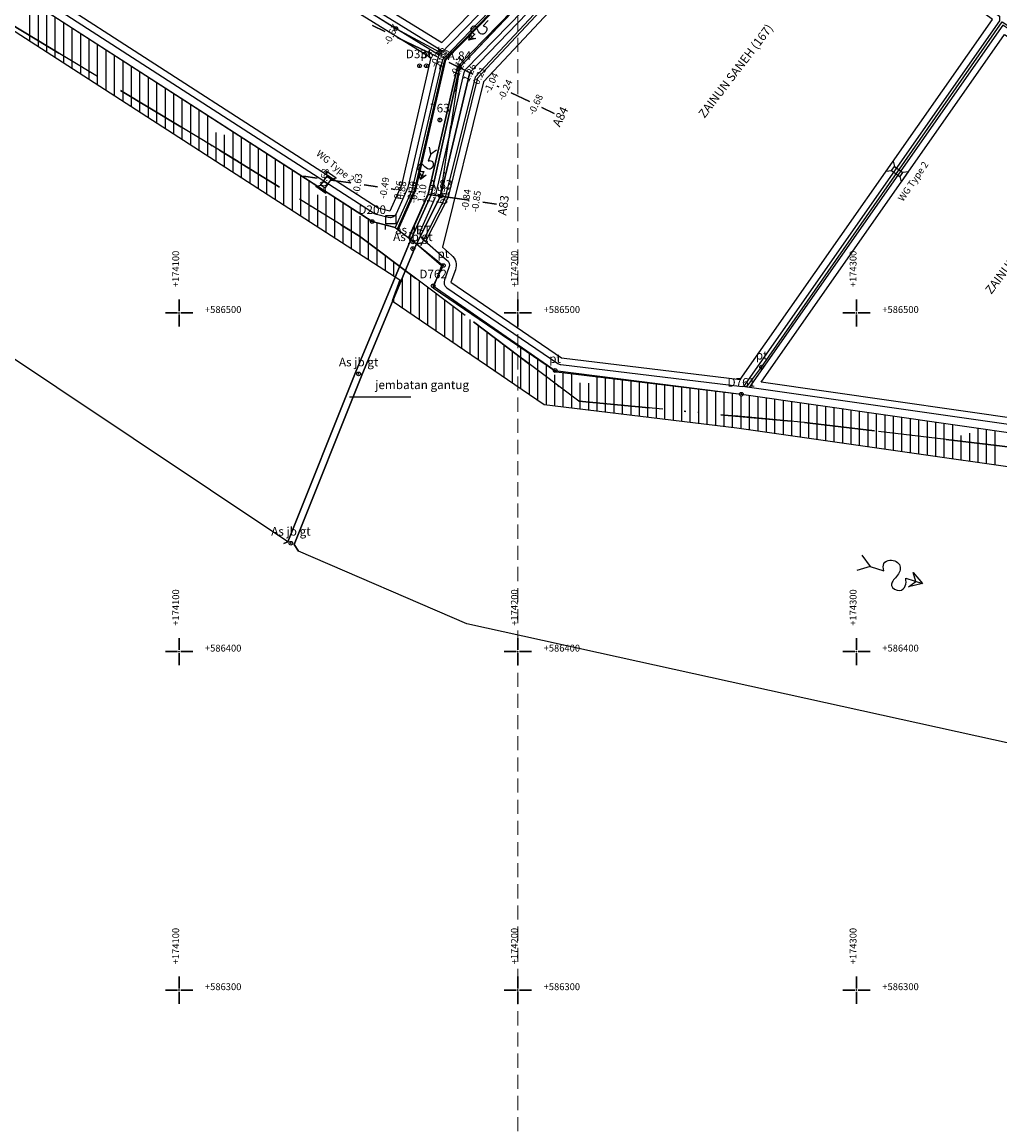
# Model space of a CAD drawing. Units: inches. Extents: x 34 to 16714, y -736 to 5208.
# Drawn here: x 6892 to 6961, y 3183 to 3262 of the extents above; entities that cross this region are included whole.
import ezdxf
from ezdxf.enums import TextEntityAlignment as Align

# ---------------------------------------------------------------- set-up
doc = ezdxf.new("R2010")
doc.units = ezdxf.units.IN
doc.header["$MEASUREMENT"] = 0
doc.linetypes.add('DASHDOT', pattern=[1, 0.5, -0.25, 0, -0.25])
doc.linetypes.add('DASHEDX2', pattern=[1.5, 1, -0.5])
for name, color, linetype in [('BANGUNAN', 5, 'Continuous'), ('BATAS DESA', 6, 'Continuous'), ('BULAT', 7, 'Continuous'), ('BULAT1', 7, 'Continuous'), ('cross0', 7, 'Continuous'), ('cross1', 7, 'Continuous'), ('cross2', 7, 'Continuous'), ('Double', 144, 'Continuous'), ('GEDUNG', 6, 'Continuous'), ('Grid', 7, 'Continuous'), ('grsplg', 7, 'DASHDOT'), ('GRSPTK', 7, 'Continuous'), ('JALAN', 7, 'Continuous'), ('Nama 1', 7, 'Continuous'), ('PATOK', 7, 'Continuous'), ('PATOK1', 7, 'Continuous'), ('POLIGON', 7, 'Continuous'), ('tambak', 7, 'Continuous'), ('Tanggul', 7, 'Continuous')]:
    doc.layers.add(name, color=color, linetype=linetype)
doc.layers.add('Sal_existing', color=1, linetype='Continuous', lineweight=15)
doc.styles.add('L100', font='simplex.shx', dxfattribs={"height": 0.254})
doc.styles.add('L80', font='simplex.shx', dxfattribs={"height": 0.203})

msp = doc.modelspace()

# ---------------------------------------------------------------- linework, layer by layer
at = {"layer": 'BANGUNAN', "lineweight": -3}
for points in [[(6924.912, 3261.71), (6924.549, 3261.34)], [(6923.976, 3260.756), (6923.543, 3260.315)], [(6921.265, 3252.514), (6920.853, 3252.25), (6920.747, 3252.728)], [(6920.853, 3252.25), (6920.656, 3251.771)], [(6920.344, 3251.014), (6920.109, 3250.442)], [(6951.388, 3223.808), (6951.974, 3223.024), (6951.037, 3222.743)], [(6951.974, 3223.024), (6952.958, 3222.7)], [(6954.513, 3222.187), (6955.688, 3221.8)]]:
    msp.add_lwpolyline(points, dxfattribs=at)
for points in [[(6923.543, 3260.315), (6923.657, 3260.812), (6923.719, 3260.493), (6924.038, 3260.438)], [(6920.109, 3250.442), (6920.027, 3250.946), (6920.204, 3250.674), (6920.521, 3250.742)], [(6955.688, 3221.8), (6954.695, 3221.565), (6955.212, 3221.957), (6955.03, 3222.579)]]:
    msp.add_lwpolyline(points, close=True, dxfattribs=at)
for points in [[(6924.549, 3261.34), (6924.644, 3261.316), (6924.828, 3261.268), (6924.84, 3260.897), (6924.433, 3260.636), (6924.159, 3260.997), (6924.034, 3261.437), (6923.602, 3261.19), (6923.718, 3260.856), (6923.888, 3260.79), (6923.976, 3260.756)], [(6920.656, 3251.771), (6920.753, 3251.784), (6920.941, 3251.809), (6921.092, 3251.47), (6920.812, 3251.075), (6920.423, 3251.306), (6920.142, 3251.667), (6919.834, 3251.276), (6920.068, 3251.01), (6920.25, 3251.013), (6920.344, 3251.014)]]:
    msp.add_open_spline(points, degree=3, knots=[0, 0, 0, 0, 2.19934, 4.268021, 7.681409, 11.019393, 13.992759, 16.863103, 18.986773, 21.280737, 21.280737, 21.280737, 21.280737], dxfattribs=at)
msp.add_spline([(6952.958, 3222.7), (6952.956, 3223.228), (6953.389, 3223.472), (6954.098, 3223.062), (6953.847, 3222.301), (6953.501, 3221.677), (6954.083, 3221.309), (6954.473, 3221.638), (6954.513, 3222.187)], degree=3, dxfattribs=at)
at = {"layer": 'BATAS DESA', "color": 6}
for p, q in [((6913.44, 3251.03), (6913.486, 3250.649)), ((6914.153, 3250.544), (6913.44, 3251.03)), ((6953.115, 3251.034), (6953.611, 3251.74)), ((6953.115, 3251.034), (6953.497, 3251.075)), ((6953.496, 3251.074), (6954.102, 3250.647)), ((6953.497, 3251.075), (6953.702, 3251.367)), ((6953.611, 3251.74), (6953.702, 3251.367)), ((6953.703, 3251.368), (6954.311, 3250.941)), ((6913.067, 3250.037), (6913.486, 3250.651)), ((6913.364, 3249.834), (6913.782, 3250.447)), ((6913.781, 3250.448), (6913.486, 3250.651)), ((6914.153, 3250.544), (6913.781, 3250.448)), ((6954.104, 3250.649), (6954.311, 3250.941)), ((6954.195, 3250.275), (6954.104, 3250.649)), ((6954.195, 3250.275), (6954.691, 3250.981)), ((6954.691, 3250.981), (6954.308, 3250.94)), ((6912.696, 3249.94), (6913.068, 3250.036)), ((6913.409, 3249.454), (6912.696, 3249.94)), ((6913.363, 3249.835), (6913.068, 3250.036)), ((6913.409, 3249.454), (6913.363, 3249.835))]:
    msp.add_line(p, q, dxfattribs=at)
at = {"layer": 'BATAS DESA', "linetype": 'DASHDOT', "lineweight": 30, "ltscale": 10}
msp.add_lwpolyline([(6832.199, 3373.707), (6831.598, 3373.306), (6843.689, 3349.621), (6849.157, 3334.218), (6847.886, 3324.554), (6853.115, 3307.52), (6849.985, 3291.741), (6848.094, 3274.157), (6867.171, 3269.08), (6890.208, 3261.974), (6905.878, 3252.519), (6915.802, 3246.427), (6931.347, 3234.723), (6947.338, 3233.217), (6967.578, 3230.806), (6977.73, 3228.666), (6989.377, 3220.202), (7002.436, 3209.622), (7040.443, 3188.671)], dxfattribs=at)
at = {"layer": 'BATAS DESA', "linetype": 'DASHDOT', "ltscale": 10}
msp.add_lwpolyline([(7040.443, 3188.671), (7002.436, 3209.622), (6989.377, 3220.202), (6977.73, 3228.666), (6967.578, 3230.806), (6947.338, 3233.217), (6931.347, 3234.723), (6915.802, 3246.427), (6905.878, 3252.519), (6890.208, 3261.974), (6867.171, 3269.08), (6848.094, 3274.157), (6849.985, 3291.741), (6853.115, 3307.52), (6847.886, 3324.554), (6849.157, 3334.218), (6843.689, 3349.621), (6831.598, 3373.306)], dxfattribs=at)
at = {"layer": 'BULAT', "color": 2, "lineweight": -3, "ltscale": 10}
for centre in [(6922.874, 3258.377), (6921.544, 3249.271)]:
    msp.add_circle(centre, 0.132, dxfattribs=at)
for p in [(6922.874, 3258.377), (6921.544, 3249.271)]:
    msp.add_point(p, dxfattribs=at)
at = {"layer": 'BULAT1', "color": 1, "ltscale": 10}
for centre in [(6918.376, 3261.147), (6921.496, 3259.467), (6920.056, 3258.507), (6920.536, 3258.507), (6922.875, 3258.377), (6921.496, 3254.667), (6921.544, 3249.271), (6916.696, 3247.467), (6919.576, 3246.027), (6919.576, 3245.547), (6921.736, 3244.347), (6921.016, 3242.907), (6929.656, 3236.907), (6944.296, 3237.147), (6915.736, 3236.667), (6942.856, 3235.227), (6910.936, 3224.667)]:
    msp.add_circle(centre, 0.132, dxfattribs=at)
for p in [(6918.376, 3261.147), (6921.496, 3259.467), (6920.056, 3258.507), (6920.536, 3258.507), (6922.875, 3258.377), (6921.496, 3254.667), (6921.544, 3249.271), (6916.696, 3247.467), (6919.576, 3246.027), (6919.576, 3245.547), (6921.736, 3244.347), (6921.016, 3242.907), (6929.656, 3236.907), (6944.296, 3237.147), (6915.736, 3236.667), (6942.856, 3235.227), (6910.936, 3224.667)]:
    msp.add_point(p, dxfattribs=at)
at = {"layer": 'Double', "color": 144}
for points in [[(6931.65, 3269.74), (6908.577, 3290.627), (6903.669, 3282.447), (6902.249, 3271.56), (6921.59, 3259.621)], [(6932.098, 3266.117), (6942.49, 3275.85), (6961.156, 3262.017), (6961.156, 3261.684), (6943.011, 3235.763)], [(6892.553, 3263.712), (6896.15, 3266.513), (6900.257, 3268.446), (6902.109, 3271.223), (6921.401, 3259.314)], [(6970.634, 3235.058), (6980.52, 3248.622), (6961.382, 3261.38), (6943.41, 3235.706)]]:
    msp.add_lwpolyline(points, dxfattribs=at)
at = {"layer": 'Double', "color": 6}
for points in [[(6930.959, 3269.718), (6908.688, 3289.879), (6904.132, 3282.286), (6902.765, 3271.805), (6921.636, 3260.156), (6930.959, 3269.718)], [(6920.851, 3259.09), (6918.763, 3250.036), (6917.952, 3248.212), (6917.114, 3248.426), (6893.381, 3263.748), (6896.403, 3266.102), (6900.583, 3268.069), (6902.251, 3270.571), (6920.851, 3259.09)]]:
    msp.add_lwpolyline(points, dxfattribs=at)
at = {"layer": 'Double', "color": 6, "lineweight": -3, "ltscale": 10}
msp.add_lwpolyline([(6922.318, 3245.094, -0.313036), (6922.588, 3244.033), (6922.265, 3243.171), (6930.12, 3237.806), (6942.784, 3236.276), (6960.648, 3261.796), (6942.526, 3275.226), (6932.442, 3265.782), (6924.589, 3257.375), (6921.678, 3245.65)], format="xyb", dxfattribs=at)
at = {"layer": 'Double', "color": 144, "lineweight": -3, "ltscale": 10}
for points in [[(6932.107, 3266.126), (6924.122, 3257.578)], [(6924.165, 3257.657), (6922.048, 3249.133)], [(6922.034, 3249.094), (6920.478, 3246.057)]]:
    msp.add_lwpolyline(points, dxfattribs=at)
at = {"layer": 'GEDUNG', "lineweight": -3, "ltscale": 10}
msp.add_lwpolyline([(6918.362, 3247.897), (6918.362, 3247.304), (6917.655, 3247.304), (6917.655, 3247.897)], close=True, dxfattribs=at)
at = {"layer": 'Grid', "color": 0, "linetype": 'DASHEDX2', "lineweight": 5}
msp.add_lwpolyline([(6927.016, 3984.987), (6927.016, 3024.987)], dxfattribs=at)
at = {"layer": 'Grid', "color": 3, "linetype": 'DASHDOT', "lineweight": 30, "ltscale": 10}
for points in [[(6903.016, 3241.107), (6903.016, 3241.947)], [(6927.016, 3241.107), (6927.016, 3241.947)], [(6951.016, 3241.107), (6951.016, 3241.947)], [(6902.896, 3240.987), (6902.056, 3240.987)], [(6903.016, 3240.867), (6903.016, 3240.027)], [(6903.136, 3240.987), (6903.976, 3240.987)], [(6926.896, 3240.987), (6926.056, 3240.987)], [(6927.016, 3240.867), (6927.016, 3240.027)], [(6927.136, 3240.987), (6927.976, 3240.987)], [(6950.896, 3240.987), (6950.056, 3240.987)], [(6951.016, 3240.867), (6951.016, 3240.027)], [(6951.136, 3240.987), (6951.976, 3240.987)], [(6903.016, 3217.107), (6903.016, 3217.947)], [(6927.016, 3217.107), (6927.016, 3217.947)], [(6951.016, 3217.107), (6951.016, 3217.947)], [(6902.896, 3216.987), (6902.056, 3216.987)], [(6903.016, 3216.867), (6903.016, 3216.027)], [(6903.136, 3216.987), (6903.976, 3216.987)], [(6926.896, 3216.987), (6926.056, 3216.987)], [(6927.016, 3216.867), (6927.016, 3216.027)], [(6927.136, 3216.987), (6927.976, 3216.987)], [(6950.896, 3216.987), (6950.056, 3216.987)], [(6951.016, 3216.867), (6951.016, 3216.027)], [(6951.136, 3216.987), (6951.976, 3216.987)], [(6903.016, 3193.107), (6903.016, 3193.947)], [(6927.016, 3193.107), (6927.016, 3193.947)], [(6951.016, 3193.107), (6951.016, 3193.947)], [(6902.896, 3192.987), (6902.056, 3192.987)], [(6903.016, 3192.867), (6903.016, 3192.027)], [(6903.136, 3192.987), (6903.976, 3192.987)], [(6926.896, 3192.987), (6926.056, 3192.987)], [(6927.016, 3192.867), (6927.016, 3192.027)], [(6927.136, 3192.987), (6927.976, 3192.987)], [(6950.896, 3192.987), (6950.056, 3192.987)], [(6951.016, 3192.867), (6951.016, 3192.027)], [(6951.136, 3192.987), (6951.976, 3192.987)]]:
    msp.add_lwpolyline(points, dxfattribs=at)
for p in [(6903.016, 3240.987), (6927.016, 3240.987), (6951.016, 3240.987), (6903.016, 3216.987), (6927.016, 3216.987), (6951.016, 3216.987), (6903.016, 3192.987), (6927.016, 3192.987), (6951.016, 3192.987)]:
    msp.add_point(p, dxfattribs=at)
at = {"layer": 'grsplg', "color": 2, "lineweight": -3, "ltscale": 10}
msp.add_lwpolyline([(6931.156, 3267.104), (6922.874, 3258.377), (6921.544, 3249.271), (6922.874, 3258.377), (6931.156, 3267.104)], dxfattribs=at)
at = {"layer": 'GRSPTK', "color": 1, "lineweight": -3, "ltscale": 10}
for points, elevation in [([(6916.724, 3261.364), (6917.6, 3260.939)], -0.164), ([(6918.477, 3260.513), (6921.27, 3259.156)], -0.161), ([(6922.147, 3258.731), (6923.818, 3257.919)], -0.142), ([(6924.694, 3257.493), (6924.681, 3257.5)], -0.05), ([(6925.558, 3257.074), (6925.674, 3257.017)], -0.25), ([(6926.551, 3256.592), (6927.833, 3255.969)], -0.058), ([(6928.71, 3255.543), (6929.586, 3255.117)], -0.164), ([(6911.834, 3250.689), (6912.798, 3250.548)], -0.203), ([(6913.762, 3250.407), (6915.173, 3250.201)], -0.163), ([(6916.137, 3250.06), (6917.072, 3249.924)], -0.15), ([(6918.037, 3249.783), (6918.307, 3249.743)], -0.117), ([(6919.272, 3249.603), (6919.732, 3249.535)], 0.212), ([(6920.696, 3249.394), (6923.579, 3248.973)], 0.264), ([(6924.544, 3248.832), (6925.508, 3248.692)], -0.203)]:
    msp.add_lwpolyline(points, close=True, dxfattribs=dict(at, elevation=elevation))
at = {"layer": 'JALAN', "color": 5, "lineweight": -3, "ltscale": 10}
for points in [[(6977.83, 3315.787), (6962.216, 3302.535), (6949.539, 3288.894), (6941.195, 3277.09), (6931.156, 3267.104), (6922.874, 3258.377), (6920.879, 3249.368), (6922.874, 3258.377), (6931.156, 3267.104), (6941.195, 3277.09), (6949.539, 3288.894), (6962.216, 3302.535)], [(6978.64, 3315.688), (6962.813, 3301.91), (6950.172, 3288.38), (6942.125, 3276.336), (6931.774, 3266.5), (6923.608, 3258.021), (6921.544, 3249.271), (6923.608, 3258.021), (6931.774, 3266.5), (6942.125, 3276.336), (6950.172, 3288.38), (6962.813, 3301.91)], [(6915.513, 3236.757), (6910.713, 3224.757), (6910.433, 3224.646), (6910.713, 3224.757), (6915.513, 3236.757), (6919.383, 3246.072), (6920.879, 3249.368), (6919.383, 3246.072), (6919.313, 3246.344), (6919.383, 3246.072)]]:
    msp.add_lwpolyline(points, close=True, dxfattribs=at)
msp.add_lwpolyline([(6919.828, 3245.89), (6915.958, 3236.578), (6911.158, 3224.578), (6911.479, 3224.095)], dxfattribs=at)
at = {"layer": 'Sal_existing', "color": 1, "lineweight": 40}
for p, q in [((6940.304, 3277.825), (6921.87, 3258.918)), ((6921.87, 3258.918), (6919.746, 3249.707)), ((6919.746, 3249.707), (6918.505, 3246.916))]:
    msp.add_line(p, q, dxfattribs=at)
at = {"layer": 'Sal_existing', "color": 1, "lineweight": 30}
for p, q in [((6922.745, 3258.44), (6941.049, 3277.214)), ((6920.661, 3249.402), (6922.745, 3258.44)), ((6919.3, 3246.341), (6920.661, 3249.402)), ((6919.28, 3246.315), (6919.3, 3246.341))]:
    msp.add_line(p, q, dxfattribs=at)
at = {"layer": 'Sal_existing', "color": 1, "lineweight": -3, "ltscale": 10}
for points in [[(6910.729, 3224.762), (6883.355, 3243.029), (6861.32, 3250.316), (6825.346, 3262.684), (6825.346, 3333.747), (6773.374, 3410.476), (6765.48, 3446.837), (6761.775, 3472.784)], [(6919.502, 3249.569), (6921.709, 3258.943), (6930.331, 3267.909), (6940.315, 3277.834), (6948.682, 3289.59), (6961.387, 3303.402), (6976.734, 3315.92), (6975.145, 3319.228)], [(6919.507, 3249.664), (6918.333, 3247.049), (6916.696, 3247.467)], [(6920.652, 3249.406), (6919.326, 3246.424)]]:
    msp.add_lwpolyline(points, dxfattribs=at)
at = {"layer": 'Sal_existing', "color": 1, "lineweight": -3, "ltscale": 10, "extrusion": (-0.542405, -0.840117, 0), "elevation": -6479.902}
msp.add_lwpolyline([(4049.395, 0), (4019.918, 0.303)], dxfattribs=at)
at = {"layer": 'tambak', "color": 7}
for p, q in [((6919.828, 3245.89), (6921.544, 3249.271)), ((6921.544, 3249.271), (6919.828, 3245.89)), ((6915.958, 3236.578), (6919.828, 3245.89)), ((6919.828, 3245.89), (6920.26, 3245.969)), ((6920.26, 3245.969), (6919.828, 3245.89)), ((6919.828, 3245.89), (6921.736, 3244.347)), ((6921.736, 3244.347), (6921.016, 3242.907)), ((6921.016, 3242.907), (6929.656, 3236.907)), ((6929.656, 3236.907), (6942.856, 3235.227)), ((6911.158, 3224.578), (6915.958, 3236.578)), ((6942.856, 3235.227), (6968.056, 3231.627)), ((6911.479, 3224.095), (6911.158, 3224.578)), ((6923.397, 3218.949), (6911.479, 3224.095)), ((6962.124, 3210.433), (6923.397, 3218.949))]:
    msp.add_line(p, q, dxfattribs=at)
at = {"layer": 'tambak', "lineweight": -3, "ltscale": 10}
for points in [[(6958.984, 3289.6), (6954.812, 3293.201), (6950.335, 3288.225), (6942.486, 3276.092), (6931.975, 3266.248), (6923.99, 3257.701), (6921.873, 3249.176), (6920.113, 3245.739)], [(6896.056, 3266.667), (6900.136, 3268.587), (6902.056, 3271.467), (6918.376, 3261.147), (6921.496, 3259.467)], [(6943.233, 3235.731), (6944.296, 3237.147), (6961.336, 3261.627), (6980.776, 3248.667), (6970.785, 3234.959)], [(6915.087, 3235.033), (6919.429, 3235.033)]]:
    msp.add_lwpolyline(points, dxfattribs=at)
at = {"layer": 'tambak', "color": 1}
msp.add_lwpolyline([(6891.932, 3263.456), (6916.696, 3247.467), (6918.333, 3247.049), (6919.828, 3245.89), (6921.604, 3244.347), (6921.016, 3242.775), (6929.746, 3236.811), (6942.856, 3235.227), (6968.056, 3231.627), (6970.456, 3234.507), (6972.136, 3232.827), (6972.376, 3231.627), (6972.856, 3231.387), (6973.576, 3231.867), (6997.336, 3217.467), (6996.376, 3216.027), (7041.256, 3190.347)], dxfattribs=at)
at = {"layer": 'tambak', "color": 92}
for points in [[(6892.44, 3260.271), (6892.44, 3260.627), (6892.44, 3263.127)], [(6893.04, 3259.883), (6893.04, 3260.265), (6893.04, 3262.74)], [(6893.64, 3259.496), (6893.64, 3259.903), (6893.64, 3262.353)], [(6894.24, 3259.109), (6894.24, 3259.541), (6894.24, 3261.965)], [(6894.84, 3258.721), (6894.84, 3259.179), (6894.84, 3261.578)], [(6895.44, 3258.334), (6895.44, 3258.817), (6895.44, 3261.191)], [(6896.04, 3257.946), (6896.04, 3258.455), (6896.04, 3260.803)], [(6896.64, 3257.559), (6896.64, 3258.093), (6896.64, 3260.416)], [(6897.24, 3257.172), (6897.24, 3257.731), (6897.24, 3260.028)], [(6897.84, 3256.784), (6897.84, 3257.369), (6897.84, 3259.641)], [(6898.44, 3256.397), (6898.44, 3257.007), (6898.44, 3259.254)], [(6899.04, 3256.01), (6899.04, 3256.645), (6899.04, 3258.866)], [(6899.64, 3255.622), (6899.64, 3256.283), (6899.64, 3258.479)], [(6900.24, 3255.235), (6900.24, 3255.92), (6900.24, 3258.092)], [(6900.84, 3254.847), (6900.84, 3255.558), (6900.84, 3257.704)], [(6901.44, 3254.46), (6901.44, 3255.196), (6901.44, 3257.317)], [(6902.04, 3254.073), (6902.04, 3254.834), (6902.04, 3256.929)], [(6902.64, 3253.685), (6902.64, 3254.472), (6902.64, 3256.542)], [(6903.24, 3253.298), (6903.24, 3254.11), (6903.24, 3256.155)], [(6903.84, 3252.911), (6903.84, 3253.748), (6903.84, 3255.767)], [(6904.44, 3252.523), (6904.44, 3253.386), (6904.44, 3255.38)], [(6905.04, 3252.136), (6905.04, 3253.024), (6905.04, 3254.993)], [(6905.64, 3251.748), (6905.64, 3252.662), (6905.64, 3253.781)], [(6906.24, 3251.361), (6906.24, 3252.296), (6906.24, 3253.614)], [(6906.84, 3250.974), (6906.84, 3251.928), (6906.84, 3253.83)], [(6907.44, 3250.586), (6907.44, 3251.56), (6907.44, 3253.443)], [(6908.04, 3250.199), (6908.04, 3251.191), (6908.04, 3253.056)], [(6908.64, 3249.812), (6908.64, 3250.823), (6908.64, 3252.668)], [(6909.24, 3249.424), (6909.24, 3250.455), (6909.24, 3252.281)], [(6909.84, 3249.037), (6909.84, 3250.087), (6909.84, 3251.894)], [(6910.44, 3248.649), (6910.44, 3249.718), (6910.44, 3251.506)], [(6911.04, 3248.262), (6911.04, 3249.35), (6911.04, 3251.119)], [(6911.64, 3247.875), (6911.64, 3248.982), (6911.64, 3250.731)], [(6912.24, 3247.487), (6912.24, 3248.614), (6912.24, 3250.344)], [(6912.84, 3247.1), (6912.84, 3248.246), (6912.84, 3249.364)], [(6913.44, 3246.713), (6913.44, 3247.877), (6913.44, 3249.276)], [(6914.04, 3246.325), (6914.04, 3247.509), (6914.04, 3249.182)], [(6914.64, 3245.938), (6914.64, 3247.141), (6914.64, 3248.795)], [(6915.24, 3245.55), (6915.24, 3246.773), (6915.24, 3248.407)], [(6915.84, 3245.163), (6915.84, 3246.399), (6915.84, 3247.85)], [(6916.44, 3244.776), (6916.44, 3245.947), (6916.44, 3247.632)], [(6917.04, 3244.388), (6917.04, 3245.496), (6917.04, 3247.379)], [(6917.64, 3246.895), (6917.64, 3247.226)], [(6917.64, 3244.001), (6917.64, 3245.044)], [(6918.24, 3243.613), (6918.24, 3244.592)], [(6918.84, 3241.355), (6918.84, 3243.514)], [(6919.44, 3240.945), (6919.44, 3243.688)], [(6920.04, 3240.535), (6920.04, 3243.237)], [(6920.64, 3240.125), (6920.64, 3242.785)], [(6918.24, 3241.765), (6918.24, 3242.07)], [(6921.24, 3239.716), (6921.24, 3242.333)], [(6921.84, 3239.306), (6921.84, 3241.881)], [(6922.44, 3238.896), (6922.44, 3241.43)], [(6923.04, 3238.486), (6923.04, 3240.978)], [(6923.64, 3238.076), (6923.64, 3240.526)], [(6924.24, 3237.666), (6924.24, 3240.074)], [(6924.84, 3237.256), (6924.84, 3239.623)], [(6925.44, 3236.846), (6925.44, 3239.171)], [(6926.04, 3236.436), (6926.04, 3238.719)], [(6927.24, 3235.617), (6927.24, 3237.815), (6927.24, 3238.523)], [(6926.64, 3236.027), (6926.64, 3238.267)], [(6927.84, 3235.207), (6927.84, 3237.364), (6927.84, 3238.113)], [(6928.44, 3234.797), (6928.44, 3236.912), (6928.44, 3237.704)], [(6929.04, 3234.479), (6929.04, 3236.46), (6929.04, 3237.294)], [(6929.64, 3234.407), (6929.64, 3236.008), (6929.64, 3236.602)], [(6930.24, 3234.334), (6930.24, 3235.557), (6930.24, 3236.752)], [(6930.84, 3234.262), (6930.84, 3235.105), (6930.84, 3236.679)], [(6932.64, 3234.044), (6932.64, 3234.601), (6932.64, 3236.462)], [(6933.24, 3233.972), (6933.24, 3234.545), (6933.24, 3236.389)], [(6933.84, 3233.899), (6933.84, 3234.488), (6933.84, 3236.317)], [(6934.44, 3233.827), (6934.44, 3234.432), (6934.44, 3236.244)], [(6935.04, 3233.754), (6935.04, 3234.375), (6935.04, 3236.172)], [(6931.44, 3234.189), (6931.44, 3234.714), (6931.44, 3236.024)], [(6932.04, 3234.117), (6932.04, 3234.658), (6932.04, 3236)], [(6935.64, 3233.682), (6935.64, 3234.319), (6935.64, 3236.099)], [(6936.24, 3233.609), (6936.24, 3234.262), (6936.24, 3236.027)], [(6936.84, 3233.537), (6936.84, 3234.206), (6936.84, 3235.954)], [(6937.44, 3233.464), (6937.44, 3234.149), (6937.44, 3235.882)], [(6938.04, 3233.392), (6938.04, 3234.093), (6938.04, 3235.809)], [(6938.64, 3233.319), (6938.64, 3234.036), (6938.64, 3235.737)], [(6939.24, 3233.247), (6939.24, 3233.98), (6939.24, 3235.664)], [(6939.84, 3233.174), (6939.84, 3233.923), (6939.84, 3235.592)], [(6940.44, 3233.102), (6940.44, 3233.867), (6940.44, 3235.519)], [(6941.04, 3233.029), (6941.04, 3233.81), (6941.04, 3235.447)], [(6941.64, 3232.957), (6941.64, 3233.754), (6941.64, 3235.374)], [(6942.24, 3232.884), (6942.24, 3233.697), (6942.24, 3235.302)], [(6942.84, 3232.805), (6942.84, 3233.641), (6942.84, 3235.096)], [(6943.44, 3232.72), (6943.44, 3233.584), (6943.44, 3235.144)], [(6944.04, 3232.634), (6944.04, 3233.528), (6944.04, 3235.058)], [(6944.64, 3232.548), (6944.64, 3233.471), (6944.64, 3234.973)], [(6945.24, 3232.462), (6945.24, 3233.415), (6945.24, 3234.887)], [(6945.84, 3232.377), (6945.84, 3233.358), (6945.84, 3234.801)], [(6946.44, 3232.291), (6946.44, 3233.302), (6946.44, 3234.715)], [(6947.04, 3232.205), (6947.04, 3233.246), (6947.04, 3234.63)], [(6947.64, 3232.12), (6947.64, 3233.181), (6947.64, 3234.544)], [(6948.24, 3232.034), (6948.24, 3233.11), (6948.24, 3234.458)], [(6948.84, 3231.948), (6948.84, 3233.038), (6948.84, 3234.373)], [(6949.44, 3231.862), (6949.44, 3232.967), (6949.44, 3234.287)], [(6950.04, 3231.777), (6950.04, 3232.895), (6950.04, 3234.201)], [(6950.64, 3231.691), (6950.64, 3232.824), (6950.64, 3234.115)], [(6951.24, 3231.605), (6951.24, 3232.752), (6951.24, 3234.03)], [(6951.84, 3231.52), (6951.84, 3232.681), (6951.84, 3233.944)], [(6952.44, 3231.434), (6952.44, 3232.609), (6952.44, 3233.858)], [(6953.04, 3231.348), (6953.04, 3232.538), (6953.04, 3233.773)], [(6953.64, 3231.262), (6953.64, 3232.466), (6953.64, 3233.687)], [(6954.24, 3231.177), (6954.24, 3232.395), (6954.24, 3233.601)], [(6954.84, 3231.091), (6954.84, 3232.324), (6954.84, 3233.515)], [(6955.44, 3231.005), (6955.44, 3232.252), (6955.44, 3233.43)], [(6956.04, 3230.92), (6956.04, 3232.181), (6956.04, 3233.344)], [(6956.64, 3230.834), (6956.64, 3232.109), (6956.64, 3233.258)], [(6957.24, 3230.748), (6957.24, 3232.038), (6957.24, 3233.173)], [(6957.84, 3230.662), (6957.84, 3231.966), (6957.84, 3233.087)], [(6958.44, 3230.577), (6958.44, 3231.895), (6958.44, 3232.297)], [(6959.04, 3230.491), (6959.04, 3231.823), (6959.04, 3232.477)], [(6959.64, 3230.405), (6959.64, 3231.752), (6959.64, 3232.83)], [(6960.24, 3230.32), (6960.24, 3231.68), (6960.24, 3232.744)], [(6960.84, 3230.234), (6960.84, 3231.609), (6960.84, 3232.658)]]:
    msp.add_lwpolyline(points, dxfattribs=at)
at = {"layer": 'Tanggul', "color": 4}
msp.add_lwpolyline([(6842.443, 3349.905), (6850.182, 3328.194), (6846.765, 3326.354), (6852.094, 3311.848), (6850.203, 3294.163), (6848.302, 3291.877), (6853.899, 3285.062), (6845.818, 3274.017), (6864.898, 3268.055), (6866.615, 3268.3), (6887.425, 3262.483), (6891.405, 3260.939), (6918.664, 3243.34), (6918.109, 3241.855), (6928.876, 3234.499), (6942.542, 3232.848), (6974.971, 3228.215), (6993.949, 3216.714), (6992.953, 3215.221), (7041.755, 3187.297)], dxfattribs=at)
at = {"layer": 'Tanggul', "color": 4, "ltscale": 10}
msp.add_lwpolyline([(6921.194, 3249.258), (6923.218, 3258.035, -0.137385), (6923.342, 3258.262), (6941.477, 3276.863), (6949.671, 3288.788), (6953.095, 3292.397, -0.399845), (6953.756, 3292.431), (6962.939, 3284.542, 0.340571), (6964.197, 3284.475), (6967.195, 3286.541, -0.356088), (6967.8, 3286.492), (6973.654, 3280.87, -0.43298), (6973.646, 3280.17), (6973.21, 3279.77, 0.487628), (6973.337, 3278.148), (6979.692, 3273.942), (6988.257, 3267.99), (6993.114, 3263.694, 0.2894), (6994.203, 3263.518), (6994.43, 3263.615, -0.262007), (6994.898, 3263.563), (6999.864, 3260, -0.017855), (6999.891, 3259.979), (7008.564, 3252.767)], format="xyb", dxfattribs=at)
at = {"layer": 'Tanggul', "color": 4}
for points in [[(6939.876, 3278.177), (6921.461, 3259.289, 0.137385), (6921.337, 3259.061), (6919.22, 3249.883), (6918.39, 3248.017, -0.365701), (6917.833, 3247.747), (6916.995, 3247.961, -0.080975), (6916.854, 3248.022), (6892.208, 3263.935, 0.185539)], [(6921.165, 3249.177), (6920.117, 3246.82, 0.329748), (6920.241, 3246.263), (6921.966, 3244.764)], [(6921.966, 3244.764, -0.337699), (6922.138, 3244.201), (6921.816, 3243.34, 0.345158), (6921.995, 3242.775), (6929.849, 3237.409, 0.120344), (6930.062, 3237.329), (6942.922, 3235.775)], [(7040.802, 3191.243), (6997.609, 3215.958, -0.434357), (6997.448, 3216.641), (6997.837, 3217.224, 0.426906), (6997.686, 3217.901), (6973.822, 3232.363, 0.29104), (6973.307, 3232.352), (6972.854, 3232.05), (6972.673, 3232.957, 0.148069), (6972.541, 3233.202), (6970.79, 3234.954, 0.441024), (6970.082, 3234.921), (6968, 3232.423, -0.260129), (6967.564, 3232.255), (6942.934, 3235.774)]]:
    msp.add_lwpolyline(points, format="xyb", dxfattribs=at)
at = {"layer": 'Tanggul', "color": 6}
msp.add_lwpolyline([(6970.416, 3235.574, 0.213059), (6969.713, 3235.229), (6967.631, 3232.731), (6944.251, 3236.071), (6961.506, 3260.72), (6979.837, 3248.5), (6970.416, 3235.574)], format="xyb", dxfattribs=at)
msp.add_lwpolyline([(6921.678, 3245.65), (6922.318, 3245.094)], dxfattribs=at)

# ---------------------------------------------------------------- texts
at = {"layer": 'cross0', "color": 3, "lineweight": -3, "ltscale": 10, "style": 'L80'}
for s, rotation, p in [('1.27', 64.09495, (6922.874, 3258.377, 0.304)), ('1.27', 64.09495, (6922.874, 3258.377, 0.304)), ('1.15', 81.68932, (6921.544, 3249.271, 0.276)), ('1.15', 81.68932, (6921.544, 3249.271, 0.276))]:
    msp.add_text(s, height=0.4872, rotation=rotation, dxfattribs=at).set_placement(p, align=Align.MIDDLE_CENTER)
at = {"layer": 'cross1', "color": 3, "lineweight": -3, "ltscale": 10, "style": 'L80'}
for s, rotation, p in [('-0.67', 64.09495, (6918.039, 3260.726, -0.161)), ('-0.67', 64.09495, (6918.039, 3260.726, -0.161)), ('-0.59', 64.09495, (6921.709, 3258.943, -0.142)), ('-0.59', 64.09495, (6921.709, 3258.943, -0.142)), ('-0.21', 64.09495, (6924.256, 3257.706, -0.05)), ('-0.21', 64.09495, (6924.256, 3257.706, -0.05)), ('-1.04', 64.09495, (6925.12, 3257.287, -0.25)), ('-1.04', 64.09495, (6925.12, 3257.287, -0.25)), ('-0.24', 64.09495, (6926.113, 3256.804, -0.058)), ('-0.24', 64.09495, (6926.113, 3256.804, -0.058)), ('-0.68', 64.09495, (6928.272, 3255.756, -0.164)), ('-0.68', 64.09495, (6928.272, 3255.756, -0.164)), ('-0.68', 81.68932, (6913.28, 3250.478, -0.163)), ('-0.68', 81.68932, (6913.28, 3250.478, -0.163)), ('-0.63', 81.68932, (6915.655, 3250.131, -0.15)), ('-0.63', 81.68932, (6915.655, 3250.131, -0.15)), ('-0.49', 81.68932, (6917.555, 3249.853, -0.117)), ('-0.49', 81.68932, (6917.555, 3249.853, -0.117)), ('0.88', 81.68932, (6918.789, 3249.673, 0.212)), ('0.88', 81.68932, (6918.789, 3249.673, 0.212)), ('1.10', 81.68932, (6920.214, 3249.465, 0.264)), ('1.10', 81.68932, (6920.214, 3249.465, 0.264)), ('-0.85', 81.68932, (6924.062, 3248.903, -0.203)), ('-0.85', 81.68932, (6924.062, 3248.903, -0.203))]:
    msp.add_text(s, height=0.4872, rotation=rotation, dxfattribs=at).set_placement(p, align=Align.MIDDLE_CENTER)
at = {"layer": 'cross2', "color": 3, "lineweight": -3, "ltscale": 10, "style": 'L80'}
for s, rotation, p in [('-0.36', 64.09495, (6921.32, 3259.132, -0.086)), ('-0.36', 64.09495, (6921.32, 3259.132, -0.086)), ('1.00', 64.09495, (6921.536, 3259.027, 0.24)), ('1.00', 64.09495, (6921.536, 3259.027, 0.24)), ('-0.17', 64.09495, (6922.745, 3258.44, -0.041)), ('-0.17', 64.09495, (6922.745, 3258.44, -0.041)), ('1.26', 64.09495, (6923.608, 3258.021, 0.302)), ('1.26', 64.09495, (6923.608, 3258.021, 0.302)), ('0.86', 81.68932, (6918.552, 3249.708, 0.207)), ('0.86', 81.68932, (6918.552, 3249.708, 0.207)), ('-0.30', 81.68932, (6919.502, 3249.569, -0.071)), ('-0.30', 81.68932, (6919.502, 3249.569, -0.071)), ('-0.47', 81.68932, (6919.692, 3249.541, -0.112)), ('-0.47', 81.68932, (6919.692, 3249.541, -0.112)), ('1.15', 81.68932, (6920.879, 3249.368, 0.276)), ('1.15', 81.68932, (6920.879, 3249.368, 0.276)), ('-0.17', 81.68932, (6921.829, 3249.229, -0.04)), ('-0.17', 81.68932, (6921.829, 3249.229, -0.04)), ('-0.84', 81.68932, (6923.349, 3249.007, -0.201)), ('-0.84', 81.68932, (6923.349, 3249.007, -0.201))]:
    msp.add_text(s, height=0.4872, rotation=rotation, dxfattribs=at).set_placement(p, align=Align.MIDDLE_CENTER)
at = {"layer": 'Grid', "color": 3, "linetype": 'DASHDOT', "lineweight": 30, "ltscale": 10, "style": 'L80'}
for s, p in [('+174100', (6903.016, 3244.107)), ('+174200', (6927.016, 3244.107)), ('+174300', (6951.016, 3244.107)), ('+174100', (6903.016, 3220.107)), ('+174200', (6927.016, 3220.107)), ('+174300', (6951.016, 3220.107)), ('+174100', (6903.016, 3196.107)), ('+174200', (6927.016, 3196.107)), ('+174300', (6951.016, 3196.107))]:
    msp.add_text(s, height=0.4872, rotation=90, dxfattribs=at).set_placement(p, align=Align.CENTER)
for s, p in [('+586500', (6906.136, 3240.987)), ('+586500', (6930.136, 3240.987)), ('+586500', (6954.136, 3240.987)), ('+586400', (6906.136, 3216.987)), ('+586400', (6930.136, 3216.987)), ('+586400', (6954.136, 3216.987)), ('+586300', (6906.136, 3192.987)), ('+586300', (6930.136, 3192.987)), ('+586300', (6954.136, 3192.987))]:
    msp.add_text(s, height=0.4872, dxfattribs=at).set_placement(p, align=Align.CENTER)
at = {"layer": 'Nama 1', "ltscale": 10, "style": 'L100'}
for s, p in [('ZAINUN SANEH (167)', (6942.454, 3258.145)), ('ZAINUN SANEH (168)', (6962.774, 3245.662))]:
    msp.add_text(s, height=0.6096, rotation=52.62829, dxfattribs=at).set_placement(p, align=Align.MIDDLE_CENTER)
at = {"layer": 'PATOK', "color": 3, "lineweight": -3, "ltscale": 10, "style": 'L100'}
for s, rotation, p in [('A84', 64.09495, (6930.025, 3254.905, -0.164)), ('A84', 64.09495, (6930.025, 3254.905, -0.164)), ('A83', 81.68932, (6925.99, 3248.621, -0.203)), ('A83', 81.68932, (6925.99, 3248.621, -0.203))]:
    msp.add_text(s, height=0.6096, rotation=rotation, dxfattribs=at).set_placement(p, align=Align.MIDDLE_CENTER)
at = {"layer": 'PATOK1', "color": 3, "ltscale": 10, "style": 'L100'}
for s, p in [('D336', (6920.056, 3259.347)), ('pt', (6920.536, 3259.347)), ('A.84', (6922.875, 3259.217)), ('763', (6921.496, 3255.507)), ('A.83', (6921.544, 3250.111)), ('D200', (6916.696, 3248.307)), ('as JBT', (6919.576, 3246.867)), ('As jb gt', (6919.576, 3246.387)), ('pt', (6921.736, 3245.187)), ('D762', (6921.016, 3243.747)), ('As jb gt', (6915.736, 3237.507)), ('pt', (6929.656, 3237.747)), ('pt', (6944.296, 3237.987)), ('jembatan gantug', (6920.236, 3235.894)), ('D761', (6942.856, 3236.067)), ('As jb gt', (6910.936, 3225.507))]:
    msp.add_text(s, height=0.6096, dxfattribs=at).set_placement(p, align=Align.MIDDLE_CENTER)
at = {"layer": 'POLIGON', "color": 3, "lineweight": -3, "ltscale": 10, "style": 'L80'}
for s, rotation, p in [('1.27', 64.09495, (6922.874, 3258.377, 0.304)), ('1.15', 81.68932, (6921.544, 3249.271, 0.276))]:
    msp.add_text(s, height=0.4872, rotation=rotation, dxfattribs=at).set_placement(p, align=Align.MIDDLE_CENTER)
at = {"layer": 'tambak', "color": 3, "ltscale": 10, "style": 'L100'}
for rotation, p in [(321.28607, (6914.1, 3251.376)), (55.61282, (6955.028, 3250.316))]:
    msp.add_text('WG Type 2', height=0.4877, rotation=rotation, dxfattribs=at).set_placement(p, align=Align.MIDDLE_CENTER)

doc.saveas('drawing.dxf')
